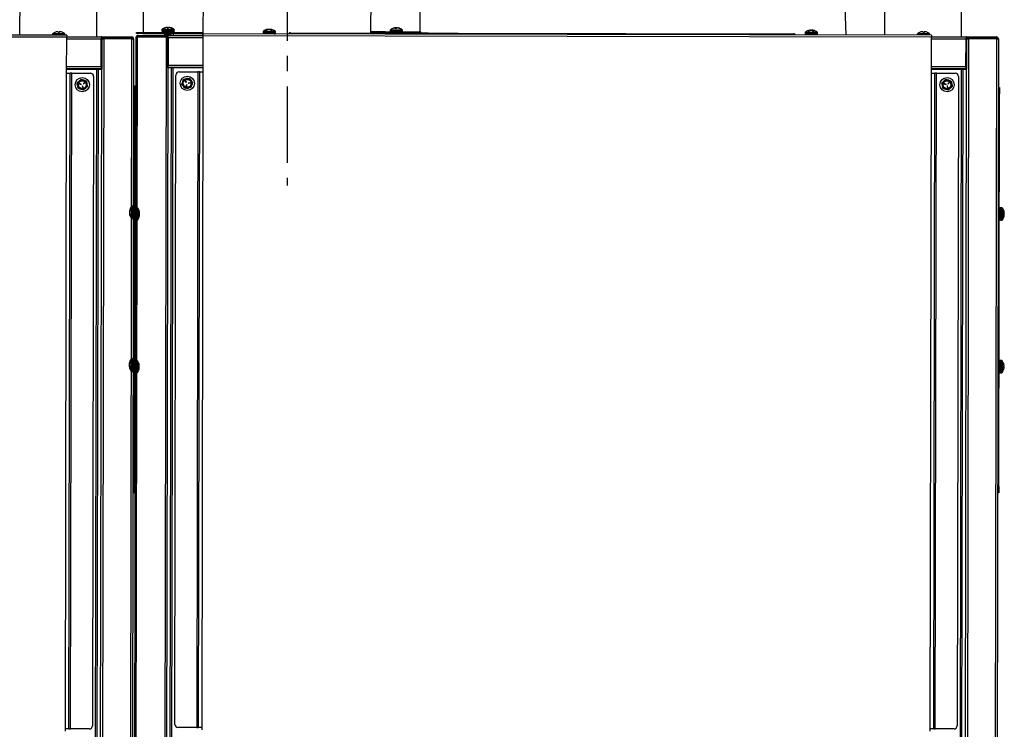
# Model space of a CAD drawing. Units: inches. Extents: x -268 to -16, y 19 to 203.
# Drawn here: x -78 to -40, y 129 to 157 of the extents above; entities that cross this region are included whole.
import ezdxf

# ---------------------------------------------------------------- set-up
doc = ezdxf.new("R2010")
doc.units = ezdxf.units.IN
doc.header["$LTSCALE"] = 12
doc.header["$MEASUREMENT"] = 0
doc.linetypes.add('CENTER', pattern=[0.4, 0.25, -0.05, 0.05, -0.05])

# ---------------------------------------------------------------- blocks, each defined once
blk = doc.blocks.new('A$C1E7F6783')
at = {"color": 7, "linetype": 'Continuous', "lineweight": 25}
for p, q in [((60.2, 38.392), (89.421, 38.34)), ((60.203, 38.45), (89.421, 38.398)), ((71.551, 38.43), (71.551, 38.477)), ((71.801, 38.477), (71.8, 38.429)), ((71.801, 38.477), (87.256, 38.449)), ((76.277, 38.569), (76.277, 38.528)), ((76.284, 38.497), (76.284, 38.469)), ((76.457, 38.648), (76.456, 38.664)), ((76.466, 38.651), (76.465, 38.667)), ((76.472, 38.659), (76.471, 38.664)), ((76.488, 38.66), (76.489, 38.664)), ((76.498, 38.665), (76.498, 38.667)), ((76.517, 38.666), (76.517, 38.667)), ((76.574, 38.664), (76.575, 38.666)), ((76.579, 38.657), (76.58, 38.666)), ((76.593, 38.652), (76.593, 38.664)), ((76.76, 38.468), (76.76, 38.496)), ((76.767, 38.527), (76.767, 38.568)), ((82.286, 38.558), (82.286, 38.517)), ((82.293, 38.486), (82.293, 38.458)), ((82.462, 38.642), (82.461, 38.653)), ((82.475, 38.646), (82.474, 38.656)), ((82.477, 38.647), (82.476, 38.656)), ((82.487, 38.65), (82.487, 38.653)), ((82.517, 38.655), (82.517, 38.656)), ((82.537, 38.655), (82.537, 38.656)), ((82.566, 38.649), (82.565, 38.653)), ((82.587, 38.65), (82.588, 38.656)), ((82.588, 38.64), (82.59, 38.656)), ((82.597, 38.637), (82.598, 38.653)), ((82.77, 38.457), (82.77, 38.485)), ((82.777, 38.517), (82.777, 38.557)), ((87.256, 38.401), (87.256, 38.449)), ((87.505, 38.449), (87.505, 38.401)), ((89.419, 37.209), (89.421, 38.34)), ((89.421, 38.333), (89.447, 38.332)), ((89.565, 38.387), (89.613, 38.387)), ((89.45, 38.321), (89.448, 37.155)), ((89.45, 38.321), (89.497, 38.321)), ((89.497, 38.321), (89.495, 37.155)), ((89.564, 38.138), (89.56, 35.77)), ((89.612, 38.137), (89.564, 38.138)), ((89.612, 38.137), (89.608, 35.77)), ((88.224, 37.153), (59.97, 37.204)), ((60.198, 37.261), (89.419, 37.209)), ((89.419, 37.522), (89.448, 37.522)), ((89.448, 37.312), (89.419, 37.312)), ((89.503, 37.233), (89.496, 37.245)), ((89.5, 37.231), (89.496, 37.24)), ((89.505, 37.233), (89.5, 37.233)), ((89.53, 37.265), (89.524, 37.265)), ((89.533, 37.265), (89.53, 37.265)), ((89.555, 37.233), (89.55, 37.233)), ((89.563, 37.247), (89.554, 37.232)), ((89.639, 37.379), (89.611, 37.379)), ((89.711, 37.385), (89.67, 37.386)), ((89.79, 37.175), (89.806, 37.176)), ((89.802, 37.176), (89.808, 37.176)), ((88.224, 37.019), (33.633, 37.117)), ((88.224, 36.957), (33.633, 37.055)), ((62.386, 36.876), (87.937, 36.83)), ((88.222, 35.77), (88.224, 36.957)), ((88.224, 37.153), (89.419, 37.151)), ((88.224, 37.019), (88.224, 37.153)), ((88.249, 37.133), (88.247, 35.77)), ((88.326, 37.133), (88.323, 35.77)), ((89.419, 37.131), (88.326, 37.133)), ((88.905, 37.132), (88.904, 37.153)), ((88.908, 37.152), (88.912, 37.151)), ((88.912, 37.151), (88.914, 37.132)), ((88.937, 37.155), (88.939, 37.132)), ((88.943, 37.155), (88.945, 37.132)), ((88.987, 37.155), (88.988, 37.132)), ((88.993, 37.155), (88.995, 37.132)), ((89.037, 37.155), (89.038, 37.132)), ((89.043, 37.154), (89.045, 37.132)), ((89.087, 37.154), (89.088, 37.132)), ((89.093, 37.154), (89.094, 37.132)), ((89.137, 37.154), (89.138, 37.132)), ((89.143, 37.154), (89.144, 37.132)), ((89.186, 37.154), (89.188, 37.132)), ((89.193, 37.154), (89.194, 37.132)), ((89.236, 37.154), (89.238, 37.132)), ((89.243, 37.154), (89.244, 37.132)), ((89.286, 37.154), (89.288, 37.131)), ((89.292, 37.154), (89.294, 37.131)), ((89.336, 37.154), (89.337, 37.131)), ((89.348, 37.131), (89.348, 37.151)), ((89.419, 37.131), (89.416, 35.768)), ((89.448, 37.155), (89.447, 37.131)), ((89.448, 37.155), (89.495, 37.155)), ((89.495, 37.131), (89.493, 35.768)), ((89.495, 37.155), (89.495, 37.131)), ((89.495, 37.021), (89.497, 37.018)), ((89.562, 36.94), (89.495, 36.94)), ((89.499, 37.016), (89.505, 37.016)), ((89.505, 37.016), (89.508, 37.016)), ((89.524, 37.048), (89.529, 37.048)), ((89.542, 37.154), (89.535, 37.154)), ((89.549, 37.016), (89.555, 37.016)), ((89.555, 37.016), (89.558, 37.016)), ((89.556, 37.017), (89.562, 37.028)), ((89.559, 37.018), (89.562, 37.023)), ((89.61, 36.902), (89.638, 36.902)), ((89.669, 36.895), (89.71, 36.895)), ((89.79, 37.161), (89.806, 37.162)), ((89.804, 37.069), (89.805, 37.069)), ((89.808, 37.095), (89.808, 37.095)), ((62.26, 36.016), (62.261, 36.751)), ((87.489, 36.427), (87.565, 36.399)), ((87.567, 36.406), (87.492, 36.434)), ((87.573, 36.599), (87.674, 36.562)), ((87.705, 36.471), (87.643, 36.419)), ((87.648, 36.414), (87.71, 36.465)), ((87.776, 36.525), (87.794, 36.419)), ((88.061, 36.705), (88.06, 35.97)), ((62.26, 36.016), (62.26, 35.953)), ((88.06, 35.97), (62.26, 36.016)), ((87.444, 36.248), (87.426, 36.355)), ((87.647, 36.174), (87.546, 36.211)), ((87.614, 36.34), (87.628, 36.261)), ((87.635, 36.262), (87.622, 36.341)), ((62.26, 35.817), (62.174, 35.817)), ((88.06, 35.907), (62.26, 35.953)), ((88.06, 35.77), (62.26, 35.817)), ((89.479, 35.768), (88.06, 35.77)), ((89.427, 7.126), (89.479, 35.768)), ((91.366, 35.767), (89.493, 35.77)), ((89.504, 7.125), (89.555, 35.768)), ((89.564, 33.401), (89.551, 33.401)), ((89.636, 33.408), (89.596, 33.408)), ((89.55, 32.924), (89.563, 32.924)), ((89.595, 32.917), (89.635, 32.917)), ((89.715, 33.096), (89.731, 33.095)), ((89.719, 33.232), (89.731, 33.233)), ((89.719, 33.106), (89.734, 33.104)), ((89.724, 33.219), (89.734, 33.22)), ((89.729, 33.131), (89.731, 33.131)), ((89.733, 33.159), (89.734, 33.159)), ((89.549, 32.411), (89.574, 32.387)), ((89.574, 32.387), (89.549, 32.362)), ((89.597, 32.33), (89.561, 12.557)), ((89.591, 29.164), (100.277, 29.145)), ((89.596, 29.164), (89.592, 27.169)), ((89.623, 28.405), (89.595, 28.405)), ((89.695, 28.412), (89.654, 28.412)), ((89.594, 28.048), (89.595, 28.05)), ((89.594, 27.928), (89.622, 27.928)), ((89.653, 27.921), (89.694, 27.921)), ((89.774, 28.211), (89.79, 28.212)), ((89.774, 28.194), (89.792, 28.195)), ((89.774, 28.175), (89.789, 28.176)), ((89.786, 28.093), (89.789, 28.092)), ((89.79, 28.116), (89.792, 28.116)), ((89.587, 27.169), (89.592, 27.169)), ((89.593, 27.202), (89.64, 27.202)), ((89.592, 26.92), (89.587, 26.92)), ((89.538, 12.501), (89.513, 12.476)), ((89.538, 12.501), (89.514, 12.525)), ((89.526, 12.088), (89.513, 12.088)), ((89.598, 12.095), (89.557, 12.095)), ((89.677, 11.794), (89.696, 11.792)), ((89.677, 11.788), (89.693, 11.786)), ((89.682, 11.809), (89.693, 11.809)), ((89.684, 11.922), (89.693, 11.922)), ((89.689, 11.905), (89.696, 11.906)), ((89.689, 11.794), (89.696, 11.794)), ((89.691, 11.904), (89.696, 11.905)), ((89.691, 11.795), (89.696, 11.794)), ((89.692, 11.905), (89.693, 11.898)), ((89.692, 11.904), (89.696, 11.904)), ((89.692, 11.903), (89.696, 11.904)), ((89.692, 11.804), (89.693, 11.804)), ((89.692, 11.801), (89.693, 11.801)), ((89.692, 11.795), (89.696, 11.795)), ((89.693, 11.8), (89.693, 11.8)), ((89.694, 11.9), (89.696, 11.9)), ((89.694, 11.839), (89.696, 11.839)), ((89.695, 11.896), (89.696, 11.896)), ((89.695, 11.833), (89.696, 11.833)), ((89.695, 11.821), (89.696, 11.821)), ((89.695, 11.815), (89.696, 11.815)), ((89.696, 11.83), (89.696, 11.83)), ((89.696, 11.83), (89.696, 11.83)), ((89.512, 11.611), (89.525, 11.611)), ((89.557, 11.604), (89.597, 11.604)), ((89.51, 10.474), (93.796, 10.659)), ((91.391, 8.975), (89.507, 8.978)), ((89.542, 7.685), (89.505, 7.685)), ((89.622, 7.416), (89.637, 7.415)), ((89.622, 7.408), (89.637, 7.406)), ((89.637, 7.51), (89.637, 7.51)), ((89.639, 7.402), (89.64, 7.402)), ((89.64, 7.483), (89.64, 7.483)), ((62.123, 7.175), (62.208, 7.174)), ((62.207, 6.24), (62.208, 6.975)), ((62.208, 7.174), (88.008, 7.128)), ((62.208, 7.038), (88.008, 6.991)), ((62.208, 7.038), (62.208, 6.975)), ((62.208, 6.975), (88.008, 6.929)), ((88.008, 7.128), (89.427, 7.126)), ((88.17, 7.128), (88.168, 5.941)), ((88.195, 7.128), (88.193, 5.77)), ((88.272, 7.128), (88.27, 5.769)), ((89.365, 7.126), (89.362, 5.767)), ((89.442, 7.126), (89.439, 5.767)), ((89.504, 7.195), (89.542, 7.195)), ((87.413, 6.674), (87.518, 6.697)), ((87.593, 6.635), (87.568, 6.559)), ((87.575, 6.557), (87.6, 6.633)), ((88.008, 6.929), (88.007, 6.193)), ((87.345, 6.469), (87.379, 6.572)), ((87.51, 6.508), (87.431, 6.491)), ((87.433, 6.484), (87.511, 6.5)), ((87.585, 6.476), (87.638, 6.416)), ((87.644, 6.421), (87.59, 6.481)), ((87.7, 6.353), (87.595, 6.331)), ((87.768, 6.558), (87.734, 6.455)), ((33.577, 6.039), (88.168, 5.941)), ((33.577, 5.977), (88.168, 5.879)), ((87.882, 6.069), (62.331, 6.115)), ((88.168, 5.879), (88.168, 5.745)), ((89.439, 5.944), (91.386, 5.94)), ((59.914, 5.795), (88.168, 5.745)), ((89.362, 5.666), (60.141, 5.718)), ((88.168, 5.759), (89.391, 5.757)), ((89.362, 5.743), (88.168, 5.745)), ((88.27, 5.769), (89.362, 5.767)), ((89.36, 4.573), (89.362, 5.666)), ((89.391, 5.743), (89.389, 4.573)), ((89.391, 5.767), (89.391, 5.743)), ((89.391, 5.743), (89.439, 5.743)), ((89.439, 5.743), (89.437, 4.573)), ((89.439, 5.743), (89.439, 5.767)), ((89.391, 5.361), (89.362, 5.361)), ((89.36, 4.573), (60.139, 4.625)), ((89.36, 4.496), (60.162, 4.548)), ((71.49, 4.48), (71.49, 4.528)), ((71.74, 4.528), (71.74, 4.48)), ((71.74, 4.48), (87.195, 4.452)), ((76.216, 4.413), (76.215, 4.372)), ((76.223, 4.472), (76.223, 4.444)), ((76.434, 4.292), (76.433, 4.273)), ((76.453, 4.29), (76.452, 4.276)), ((76.511, 4.274), (76.511, 4.273)), ((76.534, 4.277), (76.534, 4.276)), ((76.699, 4.443), (76.699, 4.471)), ((76.706, 4.371), (76.706, 4.412)), ((82.225, 4.402), (82.225, 4.361)), ((82.232, 4.461), (82.232, 4.433)), ((82.339, 4.281), (82.34, 4.281)), ((82.358, 4.461), (82.36, 4.46)), ((82.416, 4.263), (82.416, 4.263)), ((82.432, 4.281), (82.431, 4.266)), ((82.437, 4.281), (82.436, 4.263)), ((82.449, 4.265), (82.449, 4.263)), ((82.454, 4.281), (82.452, 4.265)), ((82.517, 4.263), (82.517, 4.263)), ((82.524, 4.263), (82.524, 4.262)), ((82.542, 4.267), (82.543, 4.265)), ((82.545, 4.266), (82.545, 4.265)), ((82.592, 4.281), (82.601, 4.281)), ((82.709, 4.432), (82.709, 4.46)), ((82.716, 4.36), (82.716, 4.401)), ((87.195, 4.452), (87.195, 4.5)), ((87.444, 4.5), (87.444, 4.452)), ((89.379, 4.551), (89.36, 4.551)), ((89.389, 4.573), (89.437, 4.573))]:
    blk.add_line(p, q, dxfattribs=at)
at = {"color": 7, "linetype": 'Continuous', "lineweight": 25, "flags": 128}
for points in [[(71.551, 38.477), (71.556, 38.477), (71.57, 38.477), (71.593, 38.477), (71.624, 38.477), (71.662, 38.477), (71.705, 38.477), (71.752, 38.477), (71.801, 38.477)], [(76.277, 38.569), (76.279, 38.569), (76.295, 38.569), (76.324, 38.569), (76.365, 38.569), (76.414, 38.569), (76.47, 38.568), (76.529, 38.568), (76.587, 38.568), (76.642, 38.568), (76.69, 38.568), (76.728, 38.568), (76.754, 38.568), (76.766, 38.568), (76.767, 38.568)], [(76.277, 38.528), (76.279, 38.528), (76.295, 38.528), (76.324, 38.528), (76.364, 38.528), (76.414, 38.528), (76.47, 38.528), (76.529, 38.528), (76.587, 38.528), (76.642, 38.528), (76.69, 38.528), (76.728, 38.527), (76.754, 38.527), (76.766, 38.527), (76.767, 38.527)], [(76.284, 38.497), (76.284, 38.497), (76.292, 38.497), (76.314, 38.497), (76.348, 38.497), (76.392, 38.497), (76.444, 38.497), (76.5, 38.496), (76.557, 38.496), (76.613, 38.496), (76.663, 38.496), (76.705, 38.496), (76.736, 38.496), (76.755, 38.496), (76.76, 38.496)], [(76.289, 38.594), (76.296, 38.594), (76.317, 38.594), (76.351, 38.594), (76.396, 38.594), (76.449, 38.594), (76.506, 38.594), (76.564, 38.593), (76.62, 38.593), (76.669, 38.593), (76.709, 38.593), (76.738, 38.593), (76.753, 38.593), (76.755, 38.593)], [(76.419, 38.648), (76.423, 38.648), (76.428, 38.648), (76.433, 38.648), (76.438, 38.648), (76.444, 38.648), (76.449, 38.648), (76.455, 38.648), (76.461, 38.648)], [(76.465, 38.666), (76.467, 38.666), (76.47, 38.667)], [(76.58, 38.666), (76.577, 38.666), (76.575, 38.666)], [(76.602, 38.648), (76.608, 38.648), (76.613, 38.648), (76.618, 38.648), (76.623, 38.648), (76.627, 38.648), (76.631, 38.648), (76.635, 38.648), (76.638, 38.648)], [(82.286, 38.558), (82.292, 38.558), (82.312, 38.558), (82.344, 38.558), (82.387, 38.558), (82.439, 38.558), (82.496, 38.558), (82.555, 38.558), (82.613, 38.557), (82.666, 38.557), (82.711, 38.557), (82.746, 38.557), (82.768, 38.557), (82.777, 38.557), (82.777, 38.557)], [(82.286, 38.517), (82.292, 38.517), (82.312, 38.517), (82.344, 38.517), (82.387, 38.517), (82.439, 38.517), (82.496, 38.517), (82.555, 38.517), (82.613, 38.517), (82.666, 38.517), (82.711, 38.517), (82.746, 38.517), (82.768, 38.517), (82.777, 38.517), (82.777, 38.517)], [(82.293, 38.486), (82.294, 38.486), (82.307, 38.486), (82.332, 38.486), (82.369, 38.486), (82.416, 38.486), (82.469, 38.486), (82.526, 38.486), (82.583, 38.486), (82.637, 38.485), (82.685, 38.485), (82.724, 38.485), (82.752, 38.485), (82.767, 38.485), (82.77, 38.485)], [(82.299, 38.583), (82.3, 38.583), (82.311, 38.583), (82.336, 38.583), (82.374, 38.583), (82.421, 38.583), (82.476, 38.583), (82.534, 38.583), (82.592, 38.583), (82.646, 38.583), (82.693, 38.582), (82.729, 38.582), (82.754, 38.582), (82.764, 38.582), (82.765, 38.582)], [(82.416, 38.638), (82.419, 38.638), (82.423, 38.638), (82.427, 38.638), (82.432, 38.638), (82.436, 38.638), (82.441, 38.638), (82.447, 38.638), (82.452, 38.638)], [(82.487, 38.653), (82.481, 38.652), (82.475, 38.65)], [(82.593, 38.637), (82.599, 38.637), (82.605, 38.637), (82.611, 38.637), (82.616, 38.637), (82.622, 38.637), (82.627, 38.637), (82.631, 38.637), (82.636, 38.637)], [(87.256, 38.449), (87.304, 38.449), (87.351, 38.449), (87.394, 38.449), (87.432, 38.449), (87.463, 38.449), (87.486, 38.449), (87.5, 38.449), (87.505, 38.449)], [(89.421, 38.398), (89.421, 38.396), (89.421, 38.393), (89.421, 38.388), (89.421, 38.381), (89.421, 38.372), (89.421, 38.362), (89.421, 38.351), (89.421, 38.34)], [(89.564, 38.138), (89.565, 38.186), (89.565, 38.233), (89.565, 38.276), (89.565, 38.314), (89.565, 38.345), (89.565, 38.368), (89.565, 38.382), (89.565, 38.387)], [(89.613, 38.387), (89.613, 38.382), (89.613, 38.368), (89.612, 38.345), (89.612, 38.314), (89.612, 38.276), (89.612, 38.233), (89.612, 38.186), (89.612, 38.137)], [(89.419, 37.209), (89.419, 37.198), (89.419, 37.187), (89.419, 37.177), (89.419, 37.168), (89.419, 37.161), (89.419, 37.156), (89.419, 37.152), (89.419, 37.151)], [(89.639, 37.379), (89.639, 37.376), (89.639, 37.362), (89.639, 37.334), (89.639, 37.296), (89.638, 37.248), (89.638, 37.194), (89.638, 37.137), (89.638, 37.08), (89.638, 37.026), (89.638, 36.98), (89.638, 36.942), (89.638, 36.916), (89.638, 36.903), (89.638, 36.902)], [(89.67, 37.386), (89.67, 37.385), (89.67, 37.377), (89.67, 37.356), (89.67, 37.321), (89.67, 37.276), (89.67, 37.224), (89.67, 37.166), (89.67, 37.107), (89.669, 37.05), (89.669, 36.998), (89.669, 36.954), (89.669, 36.921), (89.669, 36.901), (89.669, 36.895)], [(89.711, 37.385), (89.711, 37.385), (89.711, 37.377), (89.711, 37.356), (89.711, 37.321), (89.71, 37.276), (89.71, 37.224), (89.71, 37.166), (89.71, 37.107), (89.71, 37.05), (89.71, 36.998), (89.71, 36.954), (89.71, 36.921), (89.71, 36.901), (89.71, 36.895)], [(89.736, 37.373), (89.736, 37.372), (89.736, 37.36), (89.736, 37.334), (89.736, 37.296), (89.736, 37.248), (89.735, 37.193), (89.735, 37.135), (89.735, 37.078), (89.735, 37.024), (89.735, 36.977), (89.735, 36.941), (89.735, 36.917), (89.735, 36.908), (89.735, 36.907)], [(89.79, 37.271), (89.79, 37.271), (89.79, 37.271), (89.79, 37.27)], [(89.79, 37.181), (89.79, 37.175), (89.79, 37.168), (89.79, 37.161), (89.79, 37.154), (89.79, 37.147), (89.79, 37.14), (89.79, 37.133), (89.79, 37.126)], [(89.808, 37.176), (89.808, 37.18), (89.808, 37.183)], [(88.249, 37.133), (88.248, 37.133), (88.247, 37.133), (88.244, 37.133), (88.24, 37.133), (88.236, 37.133), (88.231, 37.133), (88.226, 37.133), (88.224, 37.133)], [(88.224, 36.957), (88.224, 36.969), (88.224, 36.981), (88.224, 36.991), (88.224, 37.001), (88.224, 37.009), (88.224, 37.014), (88.224, 37.018), (88.224, 37.019)], [(88.249, 37.133), (88.25, 37.133), (88.255, 37.133), (88.262, 37.133), (88.271, 37.133), (88.283, 37.133), (88.296, 37.133), (88.311, 37.133), (88.326, 37.133)], [(88.89, 37.152), (88.89, 37.151), (88.89, 37.132)], [(89.419, 37.131), (89.434, 37.131), (89.448, 37.131), (89.461, 37.131), (89.473, 37.131), (89.482, 37.131), (89.489, 37.131), (89.494, 37.131), (89.495, 37.131)], [(89.79, 37.016), (89.79, 37.014), (89.79, 37.012), (89.79, 37.011), (89.79, 37.01), (89.79, 37.009), (89.79, 37.009)], [(89.808, 37.095), (89.808, 37.096), (89.808, 37.097)], [(62.26, 35.817), (62.26, 35.843), (62.26, 35.869), (62.26, 35.893), (62.26, 35.913), (62.26, 35.93), (62.26, 35.943), (62.26, 35.951), (62.26, 35.953)], [(88.06, 35.907), (88.06, 35.908), (88.06, 35.912), (88.06, 35.918), (88.06, 35.925), (88.06, 35.935), (88.06, 35.946), (88.06, 35.957), (88.06, 35.97)], [(88.06, 35.907), (88.06, 35.905), (88.06, 35.897), (88.06, 35.884), (88.06, 35.867), (88.06, 35.846), (88.06, 35.823), (88.06, 35.797), (88.06, 35.77)], [(89.479, 35.768), (89.508, 35.768), (89.533, 35.768), (89.549, 35.768), (89.555, 35.768)], [(89.564, 33.401), (89.564, 33.399), (89.564, 33.385), (89.564, 33.358), (89.564, 33.32), (89.564, 33.272), (89.564, 33.219), (89.564, 33.162), (89.564, 33.105), (89.564, 33.051), (89.564, 33.004), (89.563, 32.966), (89.563, 32.939), (89.563, 32.926), (89.563, 32.924)], [(89.596, 33.408), (89.596, 33.408), (89.596, 33.4), (89.596, 33.379), (89.596, 33.345), (89.595, 33.301), (89.595, 33.249), (89.595, 33.191), (89.595, 33.132), (89.595, 33.075), (89.595, 33.022), (89.595, 32.978), (89.595, 32.945), (89.595, 32.924), (89.595, 32.917)], [(89.636, 33.408), (89.636, 33.408), (89.636, 33.4), (89.636, 33.379), (89.636, 33.345), (89.636, 33.301), (89.636, 33.248), (89.636, 33.191), (89.636, 33.132), (89.636, 33.074), (89.635, 33.022), (89.635, 32.978), (89.635, 32.945), (89.635, 32.924), (89.635, 32.917)], [(89.661, 33.395), (89.661, 33.394), (89.661, 33.381), (89.661, 33.354), (89.661, 33.315), (89.661, 33.267), (89.661, 33.212), (89.661, 33.154), (89.661, 33.096), (89.661, 33.043), (89.661, 32.997), (89.661, 32.961), (89.66, 32.938), (89.66, 32.93), (89.66, 32.93)], [(89.715, 33.098), (89.715, 33.092), (89.715, 33.086), (89.715, 33.08), (89.715, 33.075), (89.715, 33.07), (89.715, 33.065), (89.715, 33.06), (89.715, 33.056)], [(89.716, 33.276), (89.716, 33.273), (89.716, 33.269), (89.716, 33.264), (89.716, 33.26), (89.716, 33.255), (89.716, 33.25), (89.716, 33.245), (89.716, 33.239)], [(89.549, 32.33), (89.566, 32.33), (89.582, 32.33), (89.593, 32.33), (89.597, 32.33)], [(89.644, 29.164), (89.643, 29.001), (89.643, 28.802), (89.643, 28.612), (89.642, 28.433), (89.642, 28.409)], [(89.623, 28.405), (89.623, 28.399), (89.623, 28.38), (89.622, 28.348), (89.622, 28.306), (89.622, 28.256), (89.622, 28.201), (89.622, 28.143), (89.622, 28.087), (89.622, 28.036), (89.622, 27.992), (89.622, 27.958), (89.622, 27.936), (89.622, 27.928), (89.622, 27.928)], [(89.654, 28.412), (89.654, 28.41), (89.654, 28.398), (89.654, 28.371), (89.654, 28.333), (89.654, 28.285), (89.654, 28.23), (89.654, 28.172), (89.653, 28.113), (89.653, 28.057), (89.653, 28.008), (89.653, 27.968), (89.653, 27.939), (89.653, 27.924), (89.653, 27.921)], [(89.695, 28.412), (89.695, 28.41), (89.695, 28.398), (89.694, 28.371), (89.694, 28.333), (89.694, 28.285), (89.694, 28.23), (89.694, 28.172), (89.694, 28.113), (89.694, 28.057), (89.694, 28.008), (89.694, 27.968), (89.694, 27.939), (89.694, 27.924), (89.694, 27.921)], [(89.72, 28.399), (89.72, 28.395), (89.72, 28.378), (89.72, 28.347), (89.719, 28.305), (89.719, 28.255), (89.719, 28.198), (89.719, 28.14), (89.719, 28.083), (89.719, 28.032), (89.719, 27.989), (89.719, 27.957), (89.719, 27.938), (89.719, 27.934)], [(89.641, 27.923), (89.641, 27.828), (89.641, 27.706), (89.641, 27.597), (89.641, 27.501), (89.641, 27.418), (89.64, 27.348), (89.64, 27.292), (89.64, 27.249), (89.64, 27.22), (89.64, 27.204), (89.64, 27.202)], [(89.774, 28.227), (89.774, 28.22), (89.774, 28.214), (89.774, 28.207), (89.774, 28.2), (89.774, 28.194), (89.774, 28.187), (89.774, 28.18), (89.774, 28.173)], [(89.774, 28.05), (89.774, 28.047), (89.774, 28.044), (89.774, 28.042), (89.774, 28.04), (89.774, 28.038), (89.774, 28.037), (89.774, 28.036), (89.774, 28.035)], [(89.592, 27.169), (89.592, 27.121), (89.592, 27.074), (89.592, 27.031), (89.592, 26.993), (89.592, 26.962), (89.592, 26.939), (89.592, 26.925), (89.592, 26.92)], [(89.561, 12.557), (89.558, 12.557), (89.547, 12.557), (89.531, 12.557), (89.514, 12.557)], [(89.526, 12.088), (89.526, 12.081), (89.526, 12.061), (89.526, 12.028), (89.526, 11.985), (89.526, 11.935), (89.526, 11.879), (89.526, 11.821), (89.525, 11.766), (89.525, 11.715), (89.525, 11.672), (89.525, 11.639), (89.525, 11.618), (89.525, 11.611), (89.525, 11.611)], [(89.557, 12.095), (89.557, 12.093), (89.557, 12.079), (89.557, 12.052), (89.557, 12.013), (89.557, 11.964), (89.557, 11.909), (89.557, 11.85), (89.557, 11.791), (89.557, 11.736), (89.557, 11.687), (89.557, 11.648), (89.557, 11.62), (89.557, 11.606), (89.557, 11.604)], [(89.598, 12.095), (89.598, 12.093), (89.598, 12.079), (89.598, 12.052), (89.598, 12.013), (89.598, 11.964), (89.598, 11.909), (89.598, 11.85), (89.597, 11.791), (89.597, 11.736), (89.597, 11.687), (89.597, 11.648), (89.597, 11.62), (89.597, 11.606), (89.597, 11.604)], [(89.623, 12.082), (89.623, 12.076), (89.623, 12.056), (89.623, 12.023), (89.623, 11.979), (89.623, 11.927), (89.623, 11.87), (89.623, 11.812), (89.623, 11.756), (89.622, 11.706), (89.622, 11.665), (89.622, 11.635), (89.622, 11.619), (89.622, 11.617)], [(89.677, 11.8), (89.677, 11.793), (89.677, 11.787), (89.677, 11.781), (89.677, 11.775), (89.677, 11.769), (89.677, 11.764), (89.677, 11.759), (89.677, 11.754)], [(89.678, 11.971), (89.678, 11.968), (89.678, 11.965), (89.678, 11.961), (89.678, 11.957), (89.678, 11.953), (89.678, 11.949), (89.678, 11.944), (89.678, 11.939)], [(89.69, 11.792), (89.691, 11.797), (89.693, 11.804)], [(89.691, 11.903), (89.692, 11.901), (89.693, 11.895)], [(89.691, 11.792), (89.691, 11.794), (89.693, 11.801)], [(89.691, 11.792), (89.691, 11.793), (89.693, 11.8)], [(89.692, 11.906), (89.692, 11.905), (89.693, 11.898)], [(89.696, 11.877), (89.696, 11.875), (89.695, 11.872)], [(89.696, 11.821), (89.695, 11.824), (89.695, 11.826)], [(89.542, 7.685), (89.542, 7.685), (89.542, 7.674), (89.542, 7.649), (89.542, 7.613), (89.542, 7.566), (89.542, 7.512), (89.542, 7.454), (89.542, 7.395), (89.542, 7.338), (89.542, 7.288), (89.542, 7.246), (89.542, 7.216), (89.542, 7.198), (89.542, 7.195)], [(89.568, 7.673), (89.568, 7.668), (89.568, 7.65), (89.567, 7.619), (89.567, 7.576), (89.567, 7.525), (89.567, 7.469), (89.567, 7.41), (89.567, 7.354), (89.567, 7.303), (89.567, 7.26), (89.567, 7.229), (89.567, 7.211), (89.567, 7.207)], [(89.622, 7.459), (89.622, 7.452), (89.622, 7.445), (89.622, 7.438), (89.622, 7.431), (89.622, 7.424), (89.622, 7.417), (89.622, 7.41), (89.622, 7.404)], [(62.208, 7.038), (62.208, 7.04), (62.208, 7.048), (62.208, 7.061), (62.208, 7.078), (62.208, 7.098), (62.208, 7.122), (62.208, 7.148), (62.208, 7.174)], [(88.008, 7.128), (88.008, 7.101), (88.008, 7.076), (88.008, 7.052), (88.008, 7.031), (88.008, 7.014), (88.008, 7.002), (88.008, 6.994), (88.008, 6.991)], [(88.008, 6.929), (88.008, 6.941), (88.008, 6.953), (88.008, 6.964), (88.008, 6.973), (88.008, 6.981), (88.008, 6.987), (88.008, 6.99), (88.008, 6.991)], [(89.504, 7.125), (89.498, 7.125), (89.482, 7.126), (89.457, 7.126), (89.427, 7.126)], [(89.622, 7.31), (89.622, 7.309), (89.622, 7.309), (89.622, 7.309)], [(88.168, 5.941), (88.168, 5.929), (88.168, 5.917), (88.168, 5.906), (88.168, 5.897), (88.168, 5.889), (88.168, 5.884), (88.168, 5.88), (88.168, 5.879)], [(88.168, 5.77), (88.169, 5.77), (88.175, 5.77), (88.18, 5.77), (88.184, 5.77), (88.188, 5.77), (88.191, 5.77), (88.192, 5.77), (88.193, 5.77)], [(88.27, 5.769), (88.255, 5.769), (88.24, 5.769), (88.227, 5.77), (88.215, 5.77), (88.206, 5.77), (88.199, 5.77), (88.194, 5.77), (88.193, 5.77)], [(89.439, 5.767), (89.438, 5.767), (89.433, 5.767), (89.426, 5.767), (89.417, 5.767), (89.405, 5.767), (89.392, 5.767), (89.377, 5.767), (89.362, 5.767)], [(89.362, 5.743), (89.362, 5.741), (89.362, 5.737), (89.362, 5.73), (89.362, 5.72), (89.362, 5.708), (89.362, 5.695), (89.362, 5.681), (89.362, 5.666)], [(71.74, 4.48), (71.691, 4.48), (71.644, 4.48), (71.601, 4.48), (71.563, 4.48), (71.532, 4.48), (71.509, 4.48), (71.495, 4.48), (71.49, 4.48)], [(76.706, 4.371), (76.704, 4.371), (76.69, 4.371), (76.663, 4.371), (76.623, 4.371), (76.575, 4.371), (76.519, 4.371), (76.461, 4.372), (76.402, 4.372), (76.347, 4.372), (76.298, 4.372), (76.259, 4.372), (76.231, 4.372), (76.217, 4.372), (76.215, 4.372)], [(76.706, 4.412), (76.704, 4.412), (76.69, 4.412), (76.663, 4.412), (76.623, 4.412), (76.575, 4.412), (76.52, 4.412), (76.461, 4.412), (76.402, 4.412), (76.347, 4.412), (76.298, 4.412), (76.259, 4.412), (76.231, 4.413), (76.217, 4.413), (76.216, 4.413)], [(76.699, 4.443), (76.692, 4.443), (76.672, 4.443), (76.639, 4.443), (76.596, 4.443), (76.545, 4.443), (76.49, 4.443), (76.432, 4.444), (76.376, 4.444), (76.325, 4.444), (76.282, 4.444), (76.25, 4.444), (76.229, 4.444), (76.223, 4.444)], [(76.693, 4.346), (76.689, 4.346), (76.671, 4.346), (76.64, 4.346), (76.597, 4.346), (76.546, 4.346), (76.49, 4.346), (76.432, 4.346), (76.375, 4.347), (76.324, 4.347), (76.281, 4.347), (76.25, 4.347), (76.232, 4.347), (76.228, 4.347)], [(76.33, 4.292), (76.342, 4.288), (76.359, 4.283)], [(76.333, 4.292), (76.331, 4.292), (76.33, 4.292), (76.33, 4.292), (76.33, 4.292)], [(76.433, 4.292), (76.432, 4.289), (76.432, 4.287), (76.432, 4.285), (76.432, 4.283), (76.432, 4.281), (76.432, 4.279), (76.431, 4.278), (76.431, 4.276)], [(76.489, 4.292), (76.482, 4.292), (76.475, 4.292), (76.468, 4.292), (76.461, 4.292), (76.454, 4.292), (76.447, 4.292), (76.44, 4.292), (76.433, 4.292)], [(76.49, 4.276), (76.49, 4.278), (76.49, 4.279), (76.489, 4.281), (76.489, 4.283), (76.489, 4.285), (76.489, 4.287), (76.489, 4.289), (76.489, 4.292)], [(76.562, 4.282), (76.58, 4.287), (76.592, 4.292)], [(76.592, 4.292), (76.591, 4.292), (76.591, 4.292), (76.59, 4.292), (76.589, 4.292)], [(82.716, 4.401), (82.716, 4.401), (82.706, 4.401), (82.683, 4.401), (82.648, 4.401), (82.602, 4.401), (82.549, 4.401), (82.491, 4.401), (82.432, 4.401), (82.375, 4.402), (82.324, 4.402), (82.281, 4.402), (82.249, 4.402), (82.23, 4.402), (82.225, 4.402)], [(82.716, 4.36), (82.716, 4.36), (82.706, 4.36), (82.683, 4.36), (82.648, 4.36), (82.602, 4.361), (82.549, 4.361), (82.491, 4.361), (82.432, 4.361), (82.375, 4.361), (82.323, 4.361), (82.281, 4.361), (82.249, 4.361), (82.23, 4.361), (82.225, 4.361)], [(82.709, 4.432), (82.706, 4.432), (82.69, 4.432), (82.661, 4.432), (82.622, 4.432), (82.573, 4.433), (82.519, 4.433), (82.461, 4.433), (82.405, 4.433), (82.352, 4.433), (82.306, 4.433), (82.269, 4.433), (82.245, 4.433), (82.233, 4.433), (82.232, 4.433)], [(82.703, 4.335), (82.702, 4.335), (82.689, 4.335), (82.663, 4.335), (82.624, 4.335), (82.576, 4.335), (82.521, 4.336), (82.463, 4.336), (82.405, 4.336), (82.352, 4.336), (82.306, 4.336), (82.27, 4.336), (82.247, 4.336), (82.238, 4.336), (82.238, 4.336)], [(82.478, 4.281), (82.471, 4.281), (82.464, 4.281), (82.457, 4.281), (82.45, 4.281), (82.443, 4.281), (82.436, 4.281), (82.429, 4.281), (82.422, 4.281)], [(87.444, 4.452), (87.439, 4.452), (87.425, 4.452), (87.402, 4.452), (87.371, 4.452), (87.333, 4.452), (87.29, 4.452), (87.243, 4.452), (87.195, 4.452)], [(89.36, 4.573), (89.36, 4.558), (89.36, 4.544), (89.36, 4.53), (89.36, 4.519), (89.36, 4.509), (89.36, 4.502), (89.36, 4.498), (89.36, 4.496)]]:
    blk.add_lwpolyline(points, dxfattribs=at)
at = {"color": 7, "linetype": 'Continuous', "lineweight": 25}
for centre, radius in [((87.61, 36.387), 0.28), ((87.61, 36.387), 0.168), ((87.61, 36.387), 0.154), ((87.556, 6.514), 0.28), ((87.556, 6.514), 0.168), ((87.556, 6.514), 0.154)]:
    blk.add_circle(centre, radius, dxfattribs=at)
for centre, radius, start, end in [((76.308, 38.569), 0.0314, 126.7006, 179.8973), ((76.308, 38.528), 0.0314, 179.8973, 269.8973), ((76.521, 38.282), 0.388, 98.8286, 126.7006), ((76.502, 38.499), 0.171, 105.8244, 119.3777), ((76.472, 38.63), 0.0372, 100.9998, 115.1484), ((76.553, 38.474), 0.196, 105.3338, 117.6798), ((76.501, 38.61), 0.061, 118.6272, 125.4501), ((76.544, 38.419), 0.251, 102.8428, 108.3309), ((76.519, 38.278), 0.389, 93.1652, 97.5794), ((76.461, 38.66), 0.0111, 20.2245, 37.1341), ((76.538, 38.31), 0.358, 93.3121, 97.9115), ((76.482, 38.488), 0.179, 82.531, 85.1175), ((76.547, 38.356), 0.311, 93.5731, 98.4992), ((76.505, 38.309), 0.358, 81.8851, 86.4776), ((76.562, 38.481), 0.187, 94.7222, 97.211), ((76.524, 38.279), 0.388, 82.209, 86.6321), ((76.497, 38.413), 0.258, 65.9497, 76.8772), ((76.583, 38.66), 0.0111, 142.6901, 159.528), ((76.569, 38.583), 0.0836, 73.2588, 82.7869), ((76.521, 38.282), 0.388, 53.0941, 80.9661), ((76.54, 38.437), 0.233, 64.8918, 76.5971), ((76.736, 38.527), 0.0314, 269.8973, 359.8973), ((76.736, 38.568), 0.0314, 359.8973, 53.0941), ((82.318, 38.558), 0.0314, 126.7006, 179.8973), ((82.318, 38.517), 0.0314, 179.8973, 269.8973), ((82.531, 38.272), 0.388, 98.8169, 126.7006), ((82.514, 38.427), 0.232, 103.2299, 114.953), ((82.556, 38.403), 0.257, 102.9441, 113.8895), ((82.484, 38.573), 0.0831, 97.052, 106.6005), ((82.48, 38.648), 0.00903, 114.8482, 127.3139), ((82.538, 38.273), 0.384, 93.1842, 97.6299), ((82.548, 38.299), 0.357, 93.3151, 97.9172), ((82.507, 38.345), 0.311, 81.3009, 86.2339), ((82.515, 38.299), 0.357, 81.8751, 86.4791), ((82.501, 38.463), 0.197, 62.1781, 74.5089), ((82.509, 38.409), 0.25, 71.3839, 76.9231), ((82.582, 38.619), 0.0377, 64.8401, 78.8915), ((82.531, 38.272), 0.388, 53.0941, 80.9777), ((82.551, 38.488), 0.172, 60.4989, 74.0163), ((82.746, 38.517), 0.0314, 269.8973, 359.8973), ((82.746, 38.557), 0.0314, 359.8973, 53.0941), ((89.421, 38.321), 0.0768, 359.8973, 89.8973), ((89.421, 38.321), 0.0289, 359.8973, 89.8973), ((89.67, 37.354), 0.0314, 89.8973, 179.8973), ((89.711, 37.354), 0.0314, 36.7006, 89.8973), ((89.424, 37.141), 0.388, 19.6078, 36.7006), ((89.429, 37.144), 0.383, 10.0732, 19.2269), ((89.777, 37.114), 0.0681, 65.453, 79.2147), ((89.512, 37.166), 0.297, 3.6125, 8.6834), ((89.77, 37.193), 0.0392, 335.0006, 348.3982), ((89.712, 37.188), 0.0974, 344.3967, 353.0885), ((62.386, 36.751), 0.125, 89.8973, 179.8973), ((87.937, 36.705), 0.125, 359.8973, 89.8973), ((89.669, 36.926), 0.0314, 179.8973, 269.8973), ((89.71, 36.926), 0.0314, 269.8973, 323.0941), ((89.424, 37.141), 0.388, 323.0941, 340.1869), ((89.762, 37.231), 0.0815, 289.9237, 302.1273), ((89.762, 37.049), 0.0813, 57.6503, 69.8906), ((89.423, 37.144), 0.388, 340.6782, 349.7465), ((89.429, 37.137), 0.383, 340.5698, 349.722), ((89.455, 37.125), 0.354, 351.8638, 356.5054), ((89.512, 37.115), 0.297, 351.1108, 356.1823), ((89.712, 37.092), 0.0971, 6.6907, 15.4164), ((87.61, 36.387), 0.187, 129.8832, 189.8832), ((87.491, 36.43), 0.00374, 69.8832, 249.8832), ((87.61, 36.387), 0.187, 69.8832, 129.8832), ((87.566, 36.403), 0.00374, 249.8832, 69.8832), ((87.646, 36.417), 0.00374, 129.8832, 309.8832), ((87.61, 36.387), 0.187, 9.8832, 69.8832), ((87.708, 36.468), 0.00374, 309.8832, 129.8832), ((87.61, 36.387), 0.187, 309.8832, 9.8832), ((87.61, 36.387), 0.187, 189.8832, 249.8832), ((87.61, 36.387), 0.187, 249.8832, 309.8832), ((87.618, 36.341), 0.00374, 9.8832, 189.8832), ((87.632, 36.261), 0.00374, 189.8832, 9.8832), ((89.596, 33.376), 0.0314, 89.8973, 179.8973), ((89.636, 33.376), 0.0314, 36.7006, 89.8973), ((89.35, 33.163), 0.388, 8.6879, 36.7006), ((89.595, 32.949), 0.0314, 179.8973, 269.8973), ((89.635, 32.948), 0.0314, 269.8973, 323.0941), ((89.35, 33.163), 0.388, 323.0941, 351.1068), ((89.531, 33.192), 0.207, 332.9415, 344.9976), ((89.556, 33.143), 0.182, 331.3866, 344.5541), ((89.516, 33.181), 0.221, 13.579, 25.5646), ((89.491, 33.137), 0.247, 13.2695, 24.4105), ((89.497, 33.187), 0.241, 340.3304, 346.5999), ((89.661, 33.21), 0.074, 7.4749, 17.5939), ((89.384, 33.145), 0.351, 3.3521, 7.9917), ((89.413, 33.186), 0.322, 351.4308, 356.271), ((89.384, 33.181), 0.351, 351.7994, 356.4399), ((89.69, 33.112), 0.0443, 336.8431, 349.8262), ((89.517, 32.331), 0.0796, 359.8973, 44.8973), ((89.654, 28.38), 0.0314, 89.8973, 179.8973), ((89.694, 28.38), 0.0314, 36.7006, 89.8973), ((89.408, 28.167), 0.388, 16.2198, 36.7006), ((89.435, 28.175), 0.36, 10.4122, 16.2145), ((89.653, 27.952), 0.0314, 179.8973, 269.8973), ((89.694, 27.952), 0.0314, 269.8973, 323.0941), ((89.408, 28.167), 0.388, 323.0941, 343.5749), ((89.742, 28.176), 0.0602, 37.2944, 57.488), ((89.725, 28.112), 0.0774, 34.0162, 51.0864), ((89.423, 28.176), 0.372, 340.2276, 349.4601), ((89.436, 28.159), 0.36, 339.9392, 349.388), ((89.735, 28.213), 0.0654, 314.8304, 326.5767), ((89.639, 28.209), 0.154, 347.6023, 354.5633), ((89.639, 28.123), 0.154, 5.2331, 12.1937), ((89.412, 28.16), 0.381, 352.1408, 356.6073), ((89.552, 28.134), 0.241, 350.1475, 355.7736), ((89.551, 28.199), 0.242, 4.0325, 9.6355), ((89.78, 28.222), 0.0138, 314.4338, 335.1025), ((89.419, 28.174), 0.374, 3.1566, 6.0568), ((89.781, 28.111), 0.012, 23.8758, 38.2434), ((89.482, 12.557), 0.0796, 314.8973, 359.8973), ((89.557, 12.063), 0.0314, 89.8973, 179.8973), ((89.598, 12.063), 0.0314, 36.7006, 89.8973), ((89.312, 11.85), 0.388, 9.3383, 36.7006), ((89.557, 11.636), 0.0314, 179.8973, 269.8973), ((89.597, 11.636), 0.0314, 269.8973, 323.0941), ((89.312, 11.85), 0.388, 323.0941, 350.4564), ((89.537, 11.884), 0.164, 329.1385, 342.5047), ((89.561, 11.83), 0.139, 326.9193, 341.8172), ((89.434, 11.866), 0.265, 12.2464, 23.2295), ((89.41, 11.829), 0.289, 12.038, 22.4028), ((89.415, 11.869), 0.284, 344.1441, 347.8031), ((89.582, 11.894), 0.115, 5.9017, 14.06), ((89.314, 11.856), 0.382, 3.1712, 7.6356), ((89.308, 11.847), 0.389, 3.1634, 7.5772), ((89.307, 11.847), 0.39, 3.1694, 7.5751), ((89.313, 11.844), 0.384, 3.1716, 7.6247), ((89.321, 11.839), 0.376, 3.2339, 7.7186), ((89.416, 11.879), 0.28, 350.8264, 356.0051), ((89.321, 11.861), 0.375, 352.0717, 356.5634), ((89.312, 11.856), 0.385, 352.1728, 356.6154), ((89.309, 11.853), 0.387, 352.2072, 356.6384), ((89.307, 11.853), 0.389, 352.2193, 356.632), ((89.685, 11.792), 0.0122, 28.935, 50.0941), ((89.676, 11.798), 0.0201, 324.7492, 343.6667), ((89.687, 11.905), 0.0104, 315.4848, 331.8465), ((89.433, 11.822), 0.263, 3.6844, 7.1548), ((89.312, 11.844), 0.384, 353.5199, 356.6101), ((89.319, 11.838), 0.378, 354.2195, 356.5086), ((89.692, 11.799), 0.00562, 297.7615, 312.5714), ((89.455, 11.883), 0.241, 4.1259, 5.5714), ((89.312, 11.861), 0.384, 3.3059, 5.5556), ((89.67, 11.903), 0.027, 337.9126, 346.1862), ((89.67, 11.796), 0.0263, 13.4829, 21.9828), ((89.401, 11.821), 0.296, 354.3628, 355.5433), ((89.689, 11.797), 0.00737, 321.5608, 332.3468), ((89.542, 7.654), 0.0314, 36.7006, 89.8973), ((89.256, 7.44), 0.388, 19.6078, 36.7006), ((89.46, 7.569), 0.162, 358.9966, 0.7922), ((89.257, 7.443), 0.386, 10.0328, 19.1424), ((89.254, 7.438), 0.39, 10.0165, 19.0764), ((89.594, 7.568), 0.112, 284.1809, 292.5727), ((89.594, 7.311), 0.113, 67.2412, 75.5995), ((89.614, 7.503), 0.0996, 274.4248, 283.4984), ((89.257, 7.438), 0.387, 340.6573, 349.7562), ((89.329, 7.464), 0.311, 3.5434, 8.4809), ((89.294, 7.458), 0.347, 3.3489, 8.029), ((89.557, 7.489), 0.0843, 343.1963, 352.5185), ((89.556, 7.391), 0.0844, 7.2818, 16.6003), ((89.592, 7.388), 0.0487, 10.0261, 22.1302), ((89.328, 7.417), 0.313, 351.3244, 356.2397), ((89.542, 7.226), 0.0314, 269.8973, 323.0941), ((89.256, 7.44), 0.388, 323.0941, 340.1869), ((87.556, 6.514), 0.187, 101.8044, 161.8044), ((87.556, 6.514), 0.187, 41.8044, 101.8044), ((87.596, 6.634), 0.00374, 341.8044, 161.8044), ((87.556, 6.514), 0.187, 341.8044, 41.8044), ((62.331, 6.239), 0.125, 179.8973, 269.8973), ((87.556, 6.514), 0.187, 161.8044, 221.8044), ((87.556, 6.514), 0.187, 221.8044, 281.8044), ((87.432, 6.488), 0.00374, 101.8044, 281.8044), ((87.511, 6.504), 0.00374, 281.8044, 101.8044), ((87.571, 6.558), 0.00374, 161.8044, 341.8044), ((87.588, 6.479), 0.00374, 41.8044, 221.8044), ((87.556, 6.514), 0.187, 281.8044, 341.8044), ((87.641, 6.419), 0.00374, 221.8044, 41.8044), ((87.882, 6.194), 0.125, 269.8973, 359.8973), ((76.247, 4.372), 0.0314, 179.8973, 233.0941), ((76.247, 4.412), 0.0314, 89.8973, 179.8973), ((76.461, 4.657), 0.388, 233.0941, 250.1869), ((76.461, 4.66), 0.39, 250.7264, 259.7878), ((76.452, 4.625), 0.355, 254.7725, 259.3193), ((76.427, 4.505), 0.233, 259.9668, 265.6901), ((76.441, 4.603), 0.33, 261.5629, 266.3594), ((76.406, 4.281), 0.0082, 297.4994, 306.3083), ((76.41, 4.338), 0.0654, 278.4121, 288.937), ((76.455, 4.656), 0.383, 265.1924, 266.6244), ((76.419, 4.435), 0.162, 275.0703, 281.8619), ((76.512, 4.345), 0.0809, 220.8436, 237.8646), ((76.418, 4.333), 0.0662, 301.0522, 310.3288), ((76.503, 4.435), 0.162, 257.9335, 264.7241), ((76.466, 4.664), 0.391, 273.1871, 274.5891), ((76.511, 4.338), 0.0651, 250.8295, 261.4069), ((76.482, 4.601), 0.329, 273.425, 278.2428), ((76.515, 4.281), 0.00864, 233.7248, 242.0839), ((76.495, 4.506), 0.233, 274.1081, 279.822), ((76.461, 4.66), 0.39, 280.0048, 289.069), ((76.47, 4.625), 0.355, 280.4769, 289.9916), ((76.461, 4.657), 0.388, 289.6078, 306.7006), ((76.675, 4.412), 0.0314, 359.8973, 89.8973), ((76.675, 4.371), 0.0314, 306.7006, 359.8973), ((82.257, 4.402), 0.0314, 89.8973, 179.8973), ((82.257, 4.361), 0.0314, 179.8973, 233.0941), ((82.471, 4.647), 0.388, 233.0941, 250.1869), ((82.471, 4.647), 0.388, 250.1869, 258.9558), ((82.466, 4.636), 0.377, 250.4084, 259.6403), ((82.432, 4.446), 0.184, 258.7304, 265.1607), ((82.443, 4.541), 0.279, 260.8348, 266.0607), ((82.422, 4.264), 0.006, 190.1454, 195.7756), ((82.476, 4.299), 0.0565, 198.514, 216.372), ((82.416, 4.29), 0.0286, 283.981, 299.4341), ((82.459, 4.637), 0.375, 264.9241, 266.5238), ((82.424, 4.378), 0.116, 276.1108, 284.0997), ((82.471, 4.641), 0.379, 265.3761, 266.6568), ((82.433, 4.473), 0.211, 274.4077, 280.3649), ((82.4, 4.314), 0.0711, 317.4667, 332.78), ((82.508, 4.353), 0.0957, 238.3943, 246.5971), ((82.508, 4.472), 0.211, 259.4207, 265.3879), ((82.541, 4.313), 0.071, 207.0098, 222.3371), ((82.517, 4.377), 0.116, 255.689, 263.6865), ((82.47, 4.645), 0.383, 273.1512, 274.419), ((82.483, 4.629), 0.367, 273.2563, 277.8021), ((82.523, 4.287), 0.0253, 250.2295, 256.2756), ((82.499, 4.541), 0.279, 273.7334, 278.9574), ((82.509, 4.446), 0.184, 274.6258, 281.071), ((82.466, 4.644), 0.385, 280.1134, 289.2188), ((82.476, 4.636), 0.377, 280.1555, 289.3844), ((82.471, 4.647), 0.388, 280.8389, 289.6078), ((82.483, 4.582), 0.323, 280.989, 285.787), ((82.471, 4.647), 0.388, 289.6078, 306.7006), ((82.684, 4.401), 0.0314, 359.8973, 89.8973), ((82.684, 4.36), 0.0314, 306.7006, 359.8973), ((89.36, 4.573), 0.0289, 269.8973, 359.8973), ((89.36, 4.573), 0.0768, 269.8973, 359.8973)]:
    blk.add_arc(centre, radius, start, end, dxfattribs=at)
for points, knots in [([(92.105, 38.113), (91.897, 38.113), (91.482, 38.114), (90.651, 38.116), (90.028, 38.117), (89.612, 38.118)], [0, 0, 0, 0, 0.250041, 0.500009, 1, 1, 1, 1]), ([(89.5, 37.23), (89.501, 37.23), (89.502, 37.229), (89.504, 37.213), (89.508, 37.186), (89.511, 37.15), (89.513, 37.114), (89.517, 37.081), (89.52, 37.058), (89.522, 37.047), (89.523, 37.049), (89.524, 37.05)], [0, 0, 0, 0, 0.041017, 0.170282, 0.304924, 0.43609, 0.567256, 0.701898, 0.831163, 0.964625, 1, 1, 1, 1]), ([(89.523, 37.265), (89.52, 37.259), (89.514, 37.248), (89.507, 37.237), (89.504, 37.232)], [0, 0, 0, 0, 0.500566, 1, 1, 1, 1]), ([(89.505, 37.231), (89.506, 37.231), (89.508, 37.231), (89.51, 37.214), (89.514, 37.186), (89.517, 37.15), (89.52, 37.114), (89.523, 37.081), (89.526, 37.058), (89.528, 37.053), (89.528, 37.051)], [0, 0, 0, 0, 0.0985155, 0.228344, 0.3635758, 0.4953093, 0.6270455, 0.7622742, 0.8921048, 1, 1, 1, 1]), ([(89.524, 37.263), (89.525, 37.263), (89.527, 37.262), (89.529, 37.239), (89.533, 37.202), (89.534, 37.17), (89.535, 37.154)], [0, 0, 0, 0, 0.198883, 0.461037, 0.734019, 1, 1, 1, 1]), ([(89.55, 37.231), (89.547, 37.237), (89.541, 37.248), (89.535, 37.259), (89.531, 37.264)], [0, 0, 0, 0, 0.4995156, 1, 1, 1, 1]), ([(89.531, 37.262), (89.532, 37.261), (89.533, 37.26), (89.535, 37.239), (89.539, 37.202), (89.541, 37.17), (89.542, 37.154)], [0, 0, 0, 0, 0.117633, 0.406376, 0.707042, 1, 1, 1, 1]), ([(89.552, 37.233), (89.55, 37.238), (89.543, 37.248), (89.537, 37.258), (89.534, 37.264)], [0, 0, 0, 0, 0.476691, 1, 1, 1, 1]), ([(89.55, 37.23), (89.551, 37.23), (89.552, 37.229), (89.554, 37.213), (89.557, 37.186), (89.56, 37.153), (89.562, 37.132), (89.563, 37.123)], [0, 0, 0, 0, 0.076537, 0.3177452, 0.5689924, 0.8137387, 1, 1, 1, 1]), ([(89.555, 37.231), (89.556, 37.231), (89.558, 37.231), (89.56, 37.216), (89.562, 37.199), (89.563, 37.192)], [0, 0, 0, 0, 0.300365, 0.696206, 1, 1, 1, 1]), ([(88.918, 37.152), (88.918, 37.152), (88.919, 37.145), (88.92, 37.139), (88.92, 37.132)], [0, 0, 0, 0, 0.038892, 1, 1, 1, 1]), ([(88.962, 37.152), (88.962, 37.152), (88.963, 37.145), (88.963, 37.139), (88.964, 37.132)], [0, 0, 0, 0, 0.038903, 1, 1, 1, 1]), ([(88.968, 37.152), (88.968, 37.152), (88.969, 37.145), (88.969, 37.139), (88.97, 37.132)], [0, 0, 0, 0, 0.038894, 1, 1, 1, 1]), ([(89.012, 37.152), (89.012, 37.152), (89.012, 37.145), (89.013, 37.138), (89.014, 37.132)], [0, 0, 0, 0, 0.038848, 1, 1, 1, 1]), ([(89.018, 37.152), (89.018, 37.152), (89.019, 37.145), (89.019, 37.138), (89.02, 37.132)], [0, 0, 0, 0, 0.038894, 1, 1, 1, 1]), ([(89.062, 37.152), (89.062, 37.152), (89.062, 37.145), (89.063, 37.138), (89.063, 37.132)], [0, 0, 0, 0, 0.038903, 1, 1, 1, 1]), ([(89.068, 37.152), (89.068, 37.152), (89.069, 37.145), (89.069, 37.138), (89.07, 37.132)], [0, 0, 0, 0, 0.038901, 1, 1, 1, 1]), ([(89.112, 37.152), (89.112, 37.151), (89.112, 37.145), (89.113, 37.138), (89.113, 37.132)], [0, 0, 0, 0, 0.038903, 1, 1, 1, 1]), ([(89.118, 37.152), (89.118, 37.151), (89.118, 37.145), (89.119, 37.138), (89.12, 37.132)], [0, 0, 0, 0, 0.038904, 1, 1, 1, 1]), ([(89.161, 37.152), (89.161, 37.151), (89.162, 37.145), (89.163, 37.138), (89.163, 37.132)], [0, 0, 0, 0, 0.038848, 1, 1, 1, 1]), ([(89.168, 37.152), (89.168, 37.151), (89.168, 37.145), (89.169, 37.138), (89.169, 37.132)], [0, 0, 0, 0, 0.038904, 1, 1, 1, 1]), ([(89.211, 37.152), (89.211, 37.151), (89.212, 37.145), (89.212, 37.138), (89.213, 37.132)], [0, 0, 0, 0, 0.038903, 1, 1, 1, 1]), ([(89.218, 37.152), (89.218, 37.151), (89.218, 37.145), (89.219, 37.138), (89.219, 37.132)], [0, 0, 0, 0, 0.038901, 1, 1, 1, 1]), ([(89.261, 37.151), (89.261, 37.151), (89.262, 37.145), (89.262, 37.138), (89.263, 37.131)], [0, 0, 0, 0, 0.0389009, 1, 1, 1, 1]), ([(89.267, 37.151), (89.267, 37.151), (89.268, 37.145), (89.269, 37.138), (89.269, 37.131)], [0, 0, 0, 0, 0.038904, 1, 1, 1, 1]), ([(89.311, 37.151), (89.311, 37.151), (89.312, 37.145), (89.312, 37.138), (89.313, 37.131)], [0, 0, 0, 0, 0.038848, 1, 1, 1, 1]), ([(89.317, 37.151), (89.317, 37.151), (89.318, 37.145), (89.318, 37.138), (89.319, 37.131)], [0, 0, 0, 0, 0.038904, 1, 1, 1, 1]), ([(89.495, 37.099), (89.496, 37.086), (89.498, 37.058), (89.501, 37.029), (89.503, 37.015), (89.505, 37.017), (89.505, 37.018)], [0, 0, 0, 0, 0.2764532, 0.5902393, 0.9141484, 1, 1, 1, 1]), ([(89.495, 37.029), (89.496, 37.023), (89.497, 37.015), (89.498, 37.017), (89.499, 37.018)], [0, 0, 0, 0, 0.758913, 1, 1, 1, 1]), ([(89.506, 37.017), (89.509, 37.022), (89.516, 37.033), (89.522, 37.044), (89.525, 37.05)], [0, 0, 0, 0, 0.500497, 1, 1, 1, 1]), ([(89.509, 37.018), (89.512, 37.023), (89.518, 37.033), (89.524, 37.043), (89.527, 37.048)], [0, 0, 0, 0, 0.497745, 1, 1, 1, 1]), ([(89.528, 37.05), (89.531, 37.045), (89.538, 37.034), (89.544, 37.023), (89.547, 37.018)], [0, 0, 0, 0, 0.4997901, 1, 1, 1, 1]), ([(89.535, 37.154), (89.536, 37.137), (89.538, 37.104), (89.542, 37.06), (89.544, 37.029), (89.547, 37.014), (89.548, 37.017), (89.549, 37.018)], [0, 0, 0, 0, 0.232607, 0.471346, 0.700612, 0.937273, 1, 1, 1, 1]), ([(89.542, 37.154), (89.543, 37.137), (89.545, 37.104), (89.548, 37.06), (89.551, 37.029), (89.553, 37.014), (89.554, 37.017), (89.555, 37.018)], [0, 0, 0, 0, 0.232612, 0.471347, 0.700611, 0.937273, 1, 1, 1, 1]), ([(87.407, 36.461), (87.413, 36.466), (87.44, 36.488), (87.468, 36.512), (87.49, 36.53)], [0, 0, 0, 0, 0.217368, 1, 1, 1, 1]), ([(87.426, 36.355), (87.425, 36.357), (87.419, 36.393), (87.413, 36.428), (87.407, 36.461)], [0, 0, 0, 0, 0.070201, 1, 1, 1, 1]), ([(87.49, 36.53), (87.497, 36.536), (87.525, 36.559), (87.552, 36.582), (87.573, 36.599)], [0, 0, 0, 0, 0.236845, 1, 1, 1, 1]), ([(87.674, 36.562), (87.677, 36.561), (87.711, 36.549), (87.744, 36.536), (87.776, 36.525)], [0, 0, 0, 0, 0.070199, 1, 1, 1, 1]), ([(87.794, 36.419), (87.795, 36.416), (87.801, 36.38), (87.807, 36.345), (87.813, 36.312)], [0, 0, 0, 0, 0.07019, 1, 1, 1, 1]), ([(87.546, 36.211), (87.543, 36.212), (87.509, 36.224), (87.476, 36.237), (87.444, 36.248)], [0, 0, 0, 0, 0.070199, 1, 1, 1, 1]), ([(87.73, 36.243), (87.708, 36.225), (87.68, 36.201), (87.653, 36.179), (87.647, 36.174)], [0, 0, 0, 0, 0.782638, 1, 1, 1, 1]), ([(87.813, 36.312), (87.792, 36.295), (87.765, 36.272), (87.737, 36.249), (87.73, 36.243)], [0, 0, 0, 0, 0.763148, 1, 1, 1, 1]), ([(89.64, 27.227), (90.04, 27.226), (90.855, 27.224), (91.67, 27.223), (92.085, 27.222)], [0, 0, 0, 0, 0.4902544, 1, 1, 1, 1]), ([(87.379, 6.572), (87.38, 6.574), (87.391, 6.609), (87.402, 6.643), (87.413, 6.674)], [0, 0, 0, 0, 0.070196, 1, 1, 1, 1]), ([(87.518, 6.697), (87.521, 6.697), (87.556, 6.705), (87.591, 6.712), (87.624, 6.719)], [0, 0, 0, 0, 0.070204, 1, 1, 1, 1]), ([(87.624, 6.719), (87.629, 6.713), (87.652, 6.687), (87.677, 6.659), (87.696, 6.638)], [0, 0, 0, 0, 0.217363, 1, 1, 1, 1]), ([(87.696, 6.638), (87.702, 6.632), (87.726, 6.605), (87.75, 6.578), (87.768, 6.558)], [0, 0, 0, 0, 0.23684, 1, 1, 1, 1]), ([(87.417, 6.389), (87.398, 6.41), (87.374, 6.437), (87.35, 6.464), (87.345, 6.469)], [0, 0, 0, 0, 0.78264, 1, 1, 1, 1]), ([(87.489, 6.308), (87.471, 6.329), (87.447, 6.355), (87.423, 6.382), (87.417, 6.389)], [0, 0, 0, 0, 0.763149, 1, 1, 1, 1]), ([(87.595, 6.331), (87.592, 6.33), (87.557, 6.323), (87.522, 6.315), (87.489, 6.308)], [0, 0, 0, 0, 0.070204, 1, 1, 1, 1]), ([(87.734, 6.455), (87.733, 6.453), (87.722, 6.418), (87.711, 6.384), (87.7, 6.353)], [0, 0, 0, 0, 0.070206, 1, 1, 1, 1])]:
    blk.add_open_spline(points, degree=3, knots=knots, dxfattribs=at)

msp = doc.modelspace()

# ---------------------------------------------------------------- linework, layer by layer
at = {"linetype": 'CENTER'}
msp.add_line((-67.884, 173.866, 0), (-67.884, 150.764, 0), dxfattribs=at)

# ---------------------------------------------------------------- block references
at = {"rotation": 90}
for p in [(-69.43, 67.179, 0), (-35.43, 67.179, 0)]:
    msp.add_blockref('A$C1E7F6783', p, dxfattribs=at)

doc.saveas('drawing.dxf')
